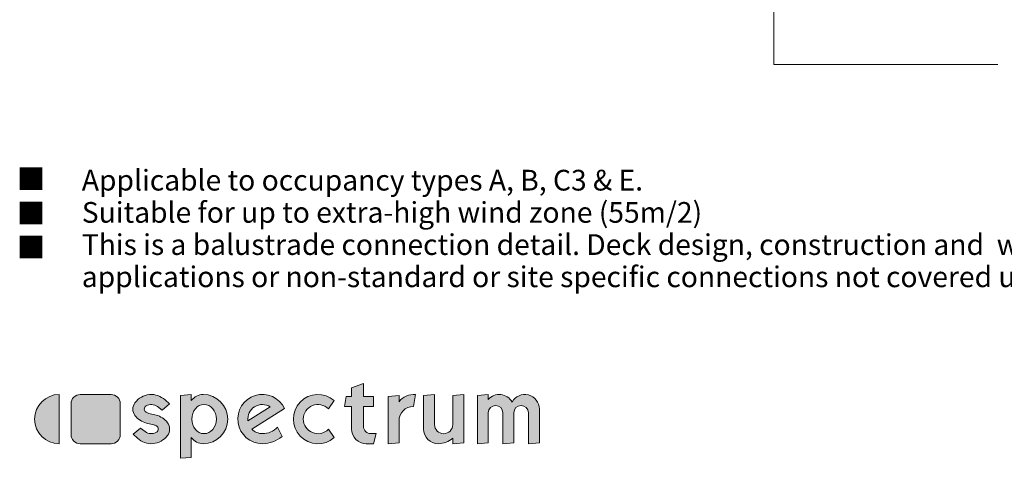
# Model space of a CAD drawing. Units: millimetres. Extents: x 11 to 490, y 22 to 710.
# Drawn here: x 11 to 279, y 26 to 145 of the extents above; entities that cross this region are included whole.
import ezdxf

# ---------------------------------------------------------------- set-up
doc = ezdxf.new("R2010")
doc.units = ezdxf.units.MM
doc.layers.add('dim', color=7, linetype='Continuous', lineweight=5)
doc.layers.add('title', color=7, linetype='Continuous', lineweight=0)
doc.styles.add('Arial Narrow', font='ARIALN.TTF')
doc.styles.add('Calibri', font='calibri.ttf')

msp = doc.modelspace()

# ---------------------------------------------------------------- hatches: boundary and pattern name
at = {"layer": 'title'}
for color, points in [(256, [(104.54, 40.34), (107.26, 40.34), (107.26, 43.06), (104.54, 43.06), (104.54, 46.53), (101.32, 45.36), (101.32, 43.06), (99.82, 43.06), (99.34, 40.34), (101.32, 40.34), (101.32, 34.15, 0.414214), (105.28, 30.19), (107.28, 30.19), (108.01, 32.92), (106.52, 32.92, -0.414214), (104.54, 34.89)]), (256, [(21.88, 30.19), (21.88, 43.56, 1)]), (8, [(38.46, 41.08, 0.414214), (35.98, 43.56), (27.57, 43.56, 0.414214), (25.09, 41.08), (25.09, 32.67, 0.414214), (27.57, 30.19), (35.98, 30.19, 0.414214), (38.46, 32.67)]), (256, [(48.29, 33.3, -0.301285), (45.2, 33.47), (43.94, 34.41), (41.95, 32.75), (43.11, 31.67, 0.445851), (51.29, 32.41, 0.332657), (51.29, 35.9, 0.173597), (48.19, 37.95), (46.2, 38.44, -0.072241), (45.46, 38.74, -0.573461), (45.46, 40.45, -0.301285), (48.55, 40.28), (49.81, 39.34), (51.79, 41), (50.63, 42.08, 0.445851), (42.45, 41.34, 0.332657), (42.45, 37.85, 0.173597), (45.56, 35.8), (47.54, 35.31, -0.072241), (48.29, 35.01, -0.573461)]), (256, [(96.58, 31.86), (95, 34.11, -2.46313), (95, 39.64), (96.58, 41.89, 2.213692)]), (256, [(114.19, 41.58), (114.19, 43.31), (111.22, 43.05), (111.22, 30.19), (114.19, 30.45), (114.19, 36.38, -0.409188), (118.08, 40.34), (118.65, 43.53, 0.262668)]), (256, [(120.88, 34.15, 0.414214), (124.84, 30.19, 0.184483), (128.8, 31.71), (128.8, 30.19), (131.77, 30.45), (131.77, 43.56), (128.8, 43.3), (128.8, 35.39, -1), (123.85, 35.39), (123.85, 43.56), (120.88, 43.3)]), (256, [(135.48, 30.19), (138.45, 30.45), (138.45, 38.61, -1), (142.41, 38.61), (142.41, 30.19), (145.38, 30.45), (145.38, 38.61, -1), (149.34, 38.61), (149.34, 30.19), (152.31, 30.45), (152.31, 39.6, 0.774597), (144.88, 41.51, 0.518546), (138.45, 42.22), (138.45, 43.56), (135.48, 43.3)])]:
    msp.add_hatch(color=color, dxfattribs=at).paths.add_polyline_path(points)
h = msp.add_hatch(color=256, dxfattribs=at)
h.paths.add_polyline_path([(60.98, 43.56, 0.241653), (57.76, 41.91), (57.76, 43.56), (54.79, 43.3), (54.79, 26.22), (57.76, 26.48), (57.76, 31.84, 0.241653), (60.98, 30.19, 1)])
edge = h.paths.add_edge_path(flags=16)
edge.add_ellipse((61.23, 36.88), major_axis=(0, 3.96), ratio=0.843286, start_angle=0, end_angle=360)
h = msp.add_hatch(color=256, dxfattribs=at)
h.paths.add_polyline_path([(83.11, 39.73, 1.817189), (77.07, 30.19, 0.173698), (82.41, 32.11), (81.2, 34.7, -0.206149), (77.07, 32.92, -0.206356), (74.19, 34.16)])
h.paths.add_polyline_path([(73.13, 36.42, -0.632896), (79.2, 40.21)], flags=16)

# ---------------------------------------------------------------- linework, layer by layer
at = {"layer": 'dim'}
msp.add_lwpolyline([(216, 174.64), (216, 133.26), (276.87, 133.26)], dxfattribs=at)
at = {"layer": 'title'}
for p, q in [((135.48, 43.3), (138.45, 43.56)), ((135.48, 30.19), (135.48, 43.3)), ((138.45, 43.56), (138.45, 42.22)), ((138.45, 38.61), (138.45, 30.45)), ((142.41, 30.19), (142.41, 38.61)), ((145.38, 38.61), (145.38, 30.45)), ((149.34, 30.19), (149.34, 38.61)), ((152.31, 39.6), (152.31, 30.45)), ((138.45, 30.45), (135.48, 30.19)), ((145.38, 30.45), (142.41, 30.19)), ((152.31, 30.45), (149.34, 30.19))]:
    msp.add_line(p, q, dxfattribs=at)
for points in [[(104.54, 43.06), (104.54, 46.53), (101.32, 45.36), (101.32, 43.06), (99.82, 43.06), (99.34, 40.34), (101.32, 40.34), (101.32, 34.15, 0.414214), (105.28, 30.19), (107.28, 30.19), (108.01, 32.92), (106.52, 32.92, -0.414214), (104.54, 34.89), (104.54, 40.34), (107.26, 40.34), (107.26, 43.06)], [(21.88, 43.56, 1), (21.88, 30.19)], [(51.29, 32.41, 0.332657), (51.29, 35.9, 0.173597), (48.19, 37.95), (46.2, 38.44, -0.072241), (45.46, 38.74, -0.573461), (45.46, 40.45, -0.301285), (48.55, 40.28), (49.81, 39.34), (51.79, 41), (50.63, 42.08, 0.445851), (42.45, 41.34, 0.332657), (42.45, 37.85, 0.173597), (45.56, 35.8), (47.54, 35.31, -0.072241), (48.29, 35.01, -0.573461), (48.29, 33.3, -0.301285), (45.2, 33.47), (43.94, 34.41), (41.95, 32.75), (43.11, 31.67, 0.445851)], [(60.98, 30.19, -0.241653), (57.76, 31.84), (57.76, 26.48), (54.79, 26.22), (54.79, 43.3), (57.76, 43.56), (57.76, 41.91, -0.241653), (60.98, 43.56, -1)], [(77.07, 32.92, -0.206356), (74.19, 34.16), (83.11, 39.73, 1.817189), (77.07, 30.19, 0.173698), (82.41, 32.11), (81.2, 34.7, -0.206149)], [(95, 39.64), (96.58, 41.89, 2.213692), (96.58, 31.86), (95, 34.11, -2.46313)], [(128.8, 35.39, -1), (123.85, 35.39), (123.85, 43.56), (120.88, 43.3), (120.88, 34.15, 0.414214), (124.84, 30.19, 0.184483), (128.8, 31.71), (128.8, 30.19), (131.77, 30.45), (131.77, 43.56), (128.8, 43.3)], [(73.13, 36.42), (79.2, 40.21, 0.632896)]]:
    msp.add_lwpolyline(points, format="xyb", close=True, dxfattribs=at)
at = {"layer": 'title', "color": 8}
msp.add_lwpolyline([(35.98, 43.56, -0.414214), (38.46, 41.08), (38.46, 32.67, -0.414214), (35.98, 30.19), (27.57, 30.19, -0.414214), (25.09, 32.67), (25.09, 41.08, -0.414214), (27.57, 43.56)], format="xyb", close=True, dxfattribs=at)
at = {"layer": 'title'}
msp.add_lwpolyline([(118.65, 43.56), (118.08, 40.34, 0.409188), (114.19, 36.38), (114.19, 30.45), (111.22, 30.19), (111.22, 43.05), (114.19, 43.31), (114.19, 41.58, -0.262668), (118.65, 43.53)], format="xyb", dxfattribs=at)
for centre, radius, start, end in [((141.42, 39.6), 3.96, 28.955, 138.5904), ((148.35, 39.6), 3.96, 0, 151.045), ((140.43, 38.61), 1.98, 0, 180), ((147.36, 38.61), 1.98, 0, 180)]:
    msp.add_arc(centre, radius, start, end, dxfattribs=at)
msp.add_ellipse((61.23, 36.88), major_axis=(0, 3.96), ratio=0.843286, dxfattribs=at)

# ---------------------------------------------------------------- texts
at = {"char_height": 5.625, "width": 412.0556, "attachment_point": 1, "line_spacing_factor": 0.933333, "style": 'Arial Narrow'}
for insert in [(10.36, 104.89), (10.36, 95.57), (10.36, 86.38)]:
    msp.add_mtext('{\\fArial|b0|i0|c0|p34;■}', dxfattribs=dict(at, insert=insert))
at = {"layer": 'dim', "insert": (-0.12, 104.61), "char_height": 5.625, "width": 504.1996, "attachment_point": 1, "line_spacing_factor": 0.933333, "style": 'Calibri'}
msp.add_mtext('\\pxi-3,l5,ql,t5;-^IApplicable to occupancy types A, B, C3 & E.\\P-^ISuitable for up to extra-high wind zone (55m/2)\\P-^IThis is a balustrade connection detail. Deck design, construction and  water-proofing is the responsibility of others. For all other applications or non-standard or site specific connections not covered under the standard detail manual please contact Spectrum.', dxfattribs=at)

doc.saveas('drawing.dxf')
